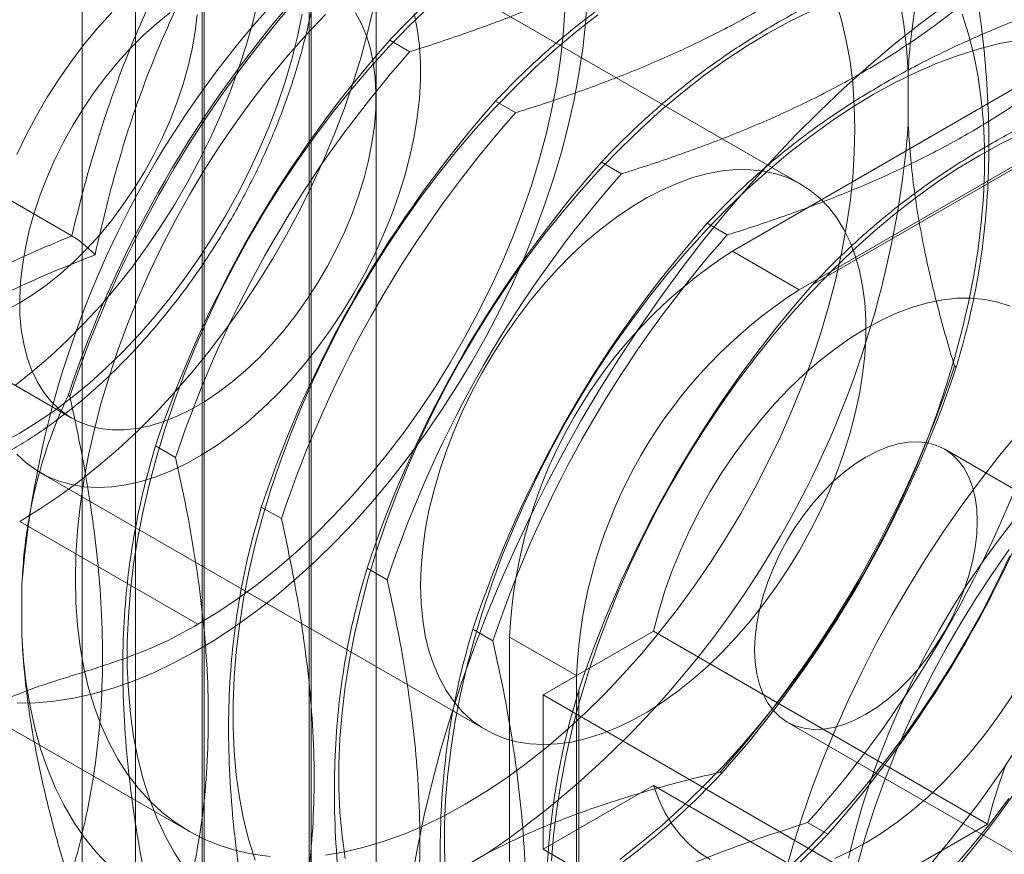
# Model space of a CAD drawing. Units: millimetres. Extents: x 63 to 4341, y 73 to 3144.
# Drawn here: x 3479 to 3499, y 2090 to 2107 of the extents above; entities that cross this region are included whole.
import ezdxf

# ---------------------------------------------------------------- set-up
doc = ezdxf.new("R2010")
doc.units = ezdxf.units.MM
doc.header["$LTSCALE"] = 2

msp = doc.modelspace()

# ---------------------------------------------------------------- linework, layer by layer
at = {"color": 7, "linetype": 'Continuous', "lineweight": 18}
for p, q in [((3482.785, 2635.341), (3482.785, 1979.659)), ((3484.907, 2635.341), (3484.907, 1979.659)), ((3480.358, 1515.098), (3480.358, 2147.917)), ((3481.419, 1515.098), (3481.419, 2147.917)), ((3482.745, 1514.333), (3482.745, 2147.152)), ((3494.62, 2103.519), (3485.781, 2108.622)), ((3484.866, 2069.274), (3484.866, 2108.06)), ((3486.192, 2107.294), (3486.192, 2068.509)), ((3502.102, 2107.293), (3493.263, 2102.19)), ((3503.428, 2106.527), (3494.589, 2101.425)), ((3486.466, 2106.379), (3486.864, 2106.149)), ((3494.863, 2101.532), (3503.154, 2106.318)), ((3496.754, 2105.746), (3496.754, 2104.704)), ((3488.565, 2105.167), (3488.964, 2104.937)), ((3480.156, 2102.495), (3476.9, 2104.375)), ((3490.664, 2103.956), (3491.063, 2103.726)), ((3492.764, 2102.744), (3493.162, 2102.514)), ((3494.589, 2101.425), (3493.263, 2102.19)), ((3476.621, 2100.92), (3480.157, 2098.879)), ((3497.705, 2099.889), (3497.671, 2099.908)), ((3480.116, 2099.309), (3480.082, 2099.329)), ((3482.215, 2098.097), (3481.817, 2098.327)), ((3504.106, 2094.435), (3497.477, 2098.262)), ((3479.532, 2097.796), (3488.371, 2092.694)), ((3484.314, 2096.885), (3483.916, 2097.115)), ((3479.121, 2096.83), (3482.656, 2094.789)), ((3486.414, 2095.673), (3486.015, 2095.903)), ((3479.165, 2094.55), (3479.165, 2095.592)), ((3488.513, 2094.461), (3488.114, 2094.691)), ((3491.699, 2094.653), (3489.507, 2093.387)), ((3491.699, 2094.653), (3498.328, 2090.826)), ((3488.844, 2094.536), (3488.844, 2084.329)), ((3488.844, 2094.536), (3490.169, 2093.77)), ((3477.188, 2093.737), (3482.491, 2090.675)), ((3490.169, 2093.77), (3490.169, 2083.563)), ((3490.214, 2083.905), (3490.214, 2093.479)), ((3489.507, 2093.387), (3496.136, 2089.56)), ((3489.507, 2093.387), (3489.507, 2090.325)), ((3494.352, 2092.849), (3500.981, 2089.022)), ((3493.022, 2091.856), (3493.056, 2091.836)), ((3489.507, 2090.325), (3491.699, 2091.59)), ((3491.699, 2091.59), (3498.328, 2087.764)), ((3494.757, 2090.854), (3495.155, 2090.624)), ((3496.136, 2089.56), (3498.328, 2090.826)), ((3489.507, 2090.325), (3496.136, 2086.498)), ((3488.411, 2090.252), (3487.509, 2089.731))]:
    msp.add_line(p, q, dxfattribs=at)
at = {"color": 7, "linetype": 'Continuous', "lineweight": 18, "flags": 128}
for points in [[(3483.856, 2107.181), (3483.746, 2106.727), (3483.616, 2106.269), (3483.466, 2105.81), (3483.298, 2105.351), (3483.111, 2104.894), (3482.906, 2104.439), (3482.684, 2103.99), (3482.446, 2103.548), (3482.193, 2103.113), (3481.925, 2102.688), (3481.643, 2102.274), (3481.35, 2101.873), (3481.044, 2101.486), (3480.728, 2101.115), (3480.403, 2100.76), (3480.07, 2100.423), (3479.73, 2100.106), (3479.385, 2099.809), (3479.035, 2099.534)], [(3490.38, 2107.198), (3490.348, 2106.71), (3490.294, 2106.214), (3490.22, 2105.708), (3490.124, 2105.196), (3490.008, 2104.678), (3489.871, 2104.157), (3489.715, 2103.632), (3489.538, 2103.107), (3489.343, 2102.582), (3489.129, 2102.058), (3488.898, 2101.538), (3488.649, 2101.022), (3488.383, 2100.512), (3488.102, 2100.01), (3487.805, 2099.517), (3487.494, 2099.034), (3487.17, 2098.562), (3486.833, 2098.104), (3486.485, 2097.659), (3486.126, 2097.23), (3485.757, 2096.818), (3485.38, 2096.423), (3484.996, 2096.047), (3484.604, 2095.691), (3484.208, 2095.355), (3483.807, 2095.042), (3483.403, 2094.751), (3482.997, 2094.483), (3482.59, 2094.24), (3482.183, 2094.022), (3481.777, 2093.829), (3481.374, 2093.662), (3480.975, 2093.521), (3480.58, 2093.407), (3480.19, 2093.321), (3479.808, 2093.262), (3479.434, 2093.23), (3479.068, 2093.226)], [(3495.315, 2107.154), (3495.43, 2106.772), (3495.525, 2106.372), (3495.599, 2105.954), (3495.651, 2105.521), (3495.683, 2105.074), (3495.694, 2104.612)], [(3496.754, 2105.746), (3496.722, 2106.223), (3496.668, 2106.686), (3496.594, 2107.133)], [(3479.063, 2104.106), (3479.249, 2104.492), (3479.452, 2104.873), (3479.669, 2105.246), (3479.901, 2105.608), (3480.146, 2105.96), (3480.403, 2106.298), (3480.67, 2106.622), (3480.948, 2106.929)], [(3486.947, 2106.908), (3487.01, 2106.599), (3487.052, 2106.274), (3487.073, 2105.935), (3487.073, 2105.583), (3487.052, 2105.219), (3487.01, 2104.846), (3486.947, 2104.465), (3486.864, 2104.078), (3486.761, 2103.687), (3486.638, 2103.293), (3486.496, 2102.9), (3486.336, 2102.507), (3486.159, 2102.118), (3485.964, 2101.735), (3485.754, 2101.358), (3485.53, 2100.99), (3485.291, 2100.633), (3485.04, 2100.287), (3484.777, 2099.956), (3484.505, 2099.641), (3484.224, 2099.342), (3483.935, 2099.062), (3483.64, 2098.801), (3483.34, 2098.562), (3483.037, 2098.345), (3482.733, 2098.151), (3482.428, 2097.98), (3482.124, 2097.835), (3481.822, 2097.716), (3481.525, 2097.623), (3481.233, 2097.556), (3480.948, 2097.516), (3480.67, 2097.504), (3480.403, 2097.518), (3480.146, 2097.56), (3479.901, 2097.628), (3479.669, 2097.724), (3479.452, 2097.845), (3479.249, 2097.992), (3479.063, 2098.164)], [(3486.147, 2107.054), (3486.031, 2106.551), (3485.895, 2106.044), (3485.739, 2105.535), (3485.564, 2105.025), (3485.369, 2104.516), (3485.156, 2104.009), (3484.926, 2103.505), (3484.679, 2103.007), (3484.415, 2102.515), (3484.136, 2102.032), (3483.842, 2101.558), (3483.534, 2101.094), (3483.213, 2100.643), (3482.88, 2100.205), (3482.537, 2099.782), (3482.183, 2099.375), (3481.82, 2098.986), (3481.449, 2098.614), (3481.072, 2098.263), (3480.688, 2097.931), (3480.301, 2097.621), (3479.909, 2097.334), (3479.516, 2097.07), (3479.121, 2096.83)], [(3482.11, 2106.927), (3481.841, 2106.711), (3481.577, 2106.474), (3481.319, 2106.217), (3481.07, 2105.942), (3480.83, 2105.65), (3480.601, 2105.344), (3480.384, 2105.025), (3480.181, 2104.695), (3479.993, 2104.356), (3479.821, 2104.01), (3479.665, 2103.659), (3479.528, 2103.306), (3479.41, 2102.952), (3479.311, 2102.6), (3479.233, 2102.251), (3479.175, 2101.908), (3479.138, 2101.573), (3479.122, 2101.248), (3479.127, 2100.934), (3479.153, 2100.634), (3479.201, 2100.35), (3479.269, 2100.083), (3479.358, 2099.835), (3479.467, 2099.607), (3479.595, 2099.4), (3479.741, 2099.217), (3479.905, 2099.057), (3480.085, 2098.923), (3480.281, 2098.814), (3480.491, 2098.732), (3480.714, 2098.676), (3480.948, 2098.648), (3481.193, 2098.648), (3481.447, 2098.675), (3481.708, 2098.729), (3481.975, 2098.81), (3482.246, 2098.917), (3482.519, 2099.05), (3482.794, 2099.209), (3483.067, 2099.391), (3483.338, 2099.596), (3483.605, 2099.823), (3483.866, 2100.071), (3484.119, 2100.337), (3484.365, 2100.62), (3484.599, 2100.92), (3484.822, 2101.232), (3485.032, 2101.557), (3485.228, 2101.892), (3485.408, 2102.235), (3485.572, 2102.583), (3485.718, 2102.935), (3485.846, 2103.289), (3485.955, 2103.643), (3486.043, 2103.993), (3486.112, 2104.34), (3486.159, 2104.679), (3486.186, 2105.009), (3486.191, 2105.329), (3486.175, 2105.636), (3486.138, 2105.928), (3486.08, 2106.204), (3486.002, 2106.462), (3485.903, 2106.7), (3485.785, 2106.918)], [(3487.253, 2107.048), (3486.851, 2106.66), (3486.456, 2106.253), (3486.069, 2105.829), (3485.692, 2105.387), (3485.325, 2104.93), (3484.968, 2104.459), (3484.624, 2103.974), (3484.292, 2103.477), (3483.974, 2102.969), (3483.67, 2102.452), (3483.382, 2101.926), (3483.109, 2101.393), (3482.853, 2100.855), (3482.614, 2100.312), (3482.393, 2099.767), (3482.19, 2099.219), (3482.006, 2098.672), (3481.841, 2098.125), (3481.696, 2097.581), (3481.571, 2097.041), (3481.466, 2096.505), (3481.382, 2095.977), (3481.319, 2095.456), (3481.277, 2094.944), (3481.255, 2094.442), (3481.255, 2093.953), (3481.277, 2093.475), (3481.319, 2093.012), (3481.382, 2092.565), (3481.466, 2092.133), (3481.571, 2091.719), (3481.696, 2091.323), (3481.841, 2090.946), (3482.006, 2090.59), (3482.19, 2090.255), (3482.393, 2089.942)], [(3489.938, 2106.957), (3489.906, 2106.484), (3489.852, 2106.001), (3489.778, 2105.51), (3489.683, 2105.013), (3489.567, 2104.51), (3489.431, 2104.003), (3489.275, 2103.494), (3489.099, 2102.984), (3488.905, 2102.475), (3488.692, 2101.968), (3488.462, 2101.464), (3488.214, 2100.966), (3487.95, 2100.474), (3487.671, 2099.991), (3487.377, 2099.516), (3487.069, 2099.053), (3486.749, 2098.602), (3486.416, 2098.164), (3486.072, 2097.741), (3485.718, 2097.334), (3485.356, 2096.945), (3484.985, 2096.573), (3484.607, 2096.222), (3484.224, 2095.89), (3483.836, 2095.58), (3483.445, 2095.293), (3483.051, 2095.029), (3482.656, 2094.789)], [(3494.807, 2106.949), (3494.384, 2106.742), (3493.959, 2106.509), (3493.535, 2106.252), (3493.112, 2105.971), (3492.691, 2105.667), (3492.274, 2105.341), (3491.86, 2104.993), (3491.452, 2104.625), (3491.049, 2104.237), (3490.655, 2103.83), (3490.268, 2103.405), (3489.89, 2102.963), (3489.523, 2102.506), (3489.167, 2102.035), (3488.822, 2101.55), (3488.49, 2101.053), (3488.172, 2100.545), (3487.869, 2100.028), (3487.58, 2099.502), (3487.307, 2098.97), (3487.051, 2098.431), (3486.812, 2097.889), (3486.591, 2097.343), (3486.388, 2096.795), (3486.204, 2096.248), (3486.039, 2095.701), (3485.894, 2095.157), (3485.769, 2094.617), (3485.665, 2094.082), (3485.58, 2093.553), (3485.517, 2093.032), (3485.475, 2092.52), (3485.454, 2092.019), (3485.454, 2091.529), (3485.475, 2091.052), (3485.517, 2090.589), (3485.58, 2090.141)], [(3497.478, 2107.065), (3496.972, 2106.688), (3496.469, 2106.289), (3495.971, 2105.868), (3495.477, 2105.426), (3494.99, 2104.965), (3494.51, 2104.485), (3494.038, 2103.986), (3493.574, 2103.469), (3493.119, 2102.937), (3492.674, 2102.388), (3492.24, 2101.825), (3491.818, 2101.248), (3491.408, 2100.658), (3491.011, 2100.057), (3490.627, 2099.444), (3490.258, 2098.822), (3489.904, 2098.192), (3489.566, 2097.553), (3489.243, 2096.909), (3488.937, 2096.259), (3488.649, 2095.605), (3488.378, 2094.947), (3488.125, 2094.288), (3487.891, 2093.628), (3487.676, 2092.967), (3487.48, 2092.309), (3487.304, 2091.653), (3487.148, 2091), (3487.013, 2090.352), (3486.897, 2089.71)], [(3484.727, 2106.891), (3484.634, 2106.449), (3484.52, 2106.002), (3484.387, 2105.553), (3484.234, 2105.103), (3484.062, 2104.653), (3483.873, 2104.206), (3483.666, 2103.762), (3483.443, 2103.324), (3483.204, 2102.892), (3482.95, 2102.47), (3482.682, 2102.057), (3482.401, 2101.656), (3482.108, 2101.268), (3481.804, 2100.895), (3481.491, 2100.538), (3481.169, 2100.197), (3480.839, 2099.876), (3480.503, 2099.574), (3480.162, 2099.292), (3479.817, 2099.033), (3479.47, 2098.796), (3479.121, 2098.582), (3478.772, 2098.393)], [(3482.64, 2106.886), (3482.603, 2106.551), (3482.545, 2106.208), (3482.466, 2105.86), (3482.367, 2105.507), (3482.249, 2105.153), (3482.112, 2104.8), (3481.957, 2104.449), (3481.785, 2104.103), (3481.597, 2103.765), (3481.394, 2103.435), (3481.177, 2103.115), (3480.948, 2102.809), (3480.708, 2102.518), (3480.458, 2102.243), (3480.2, 2101.986), (3479.936, 2101.748), (3479.667, 2101.532), (3479.395, 2101.338), (3479.121, 2101.167)], [(3484.093, 2090.181), (3483.748, 2090.226), (3483.414, 2090.298), (3483.093, 2090.397), (3482.785, 2090.523), (3482.491, 2090.675), (3482.212, 2090.854), (3481.949, 2091.057), (3481.703, 2091.286), (3481.473, 2091.539), (3481.262, 2091.816), (3481.069, 2092.115), (3480.894, 2092.436), (3480.739, 2092.779), (3480.604, 2093.142), (3480.489, 2093.523), (3480.395, 2093.924), (3480.321, 2094.341), (3480.268, 2094.774), (3480.236, 2095.222), (3480.226, 2095.683), (3480.236, 2096.156), (3480.268, 2096.641), (3480.321, 2097.135), (3480.395, 2097.637), (3480.489, 2098.146), (3480.604, 2098.661), (3480.739, 2099.18), (3480.894, 2099.701), (3481.069, 2100.224), (3481.262, 2100.746), (3481.473, 2101.267), (3481.703, 2101.785), (3481.949, 2102.298), (3482.212, 2102.806), (3482.491, 2103.306), (3482.785, 2103.797), (3483.093, 2104.278), (3483.414, 2104.749), (3483.748, 2105.206), (3484.093, 2105.65), (3484.449, 2106.078), (3484.814, 2106.49), (3485.188, 2106.885)], [(3490.592, 2106.879), (3490.174, 2106.553), (3489.761, 2106.205), (3489.352, 2105.837), (3488.95, 2105.448), (3488.555, 2105.041), (3488.169, 2104.617), (3487.791, 2104.175), (3487.424, 2103.718), (3487.067, 2103.247), (3486.723, 2102.762), (3486.391, 2102.265), (3486.073, 2101.757), (3485.769, 2101.24), (3485.481, 2100.714), (3485.208, 2100.182), (3484.952, 2099.643), (3484.713, 2099.1), (3484.492, 2098.555), (3484.289, 2098.007), (3484.105, 2097.46), (3483.94, 2096.913), (3483.795, 2096.369), (3483.67, 2095.829), (3483.565, 2095.294), (3483.481, 2094.765), (3483.418, 2094.244), (3483.376, 2093.732), (3483.355, 2093.231), (3483.355, 2092.741), (3483.376, 2092.264), (3483.418, 2091.801), (3483.481, 2091.353), (3483.565, 2090.921), (3483.67, 2090.507), (3483.795, 2090.111)], [(3491.029, 2090.124), (3491.447, 2090.451), (3491.861, 2090.798), (3492.269, 2091.167), (3492.671, 2091.555), (3493.066, 2091.962), (3493.453, 2092.387), (3493.83, 2092.828), (3494.198, 2093.285), (3494.554, 2093.757), (3494.898, 2094.242), (3495.23, 2094.738), (3495.548, 2095.246), (3495.852, 2095.764), (3496.14, 2096.289), (3496.413, 2096.822), (3496.669, 2097.36), (3496.908, 2097.903), (3497.129, 2098.449), (3497.332, 2098.996), (3497.516, 2099.544), (3497.681, 2100.09), (3497.826, 2100.635), (3497.951, 2101.175), (3498.056, 2101.71), (3498.14, 2102.239), (3498.203, 2102.76), (3498.246, 2103.271), (3498.267, 2103.773), (3498.267, 2104.263), (3498.246, 2104.74), (3498.203, 2105.203), (3498.14, 2105.651), (3498.056, 2106.083), (3497.951, 2106.497), (3497.826, 2106.893)], [(3498.969, 2106.385), (3498.567, 2106.308), (3498.158, 2106.205), (3497.745, 2106.076), (3497.327, 2105.919), (3496.906, 2105.737), (3496.483, 2105.53), (3496.059, 2105.297), (3495.635, 2105.04), (3495.212, 2104.759), (3494.791, 2104.455), (3494.373, 2104.129), (3493.959, 2103.781), (3493.551, 2103.413), (3493.149, 2103.025), (3492.754, 2102.618), (3492.367, 2102.193), (3491.99, 2101.752), (3491.622, 2101.295), (3491.266, 2100.823), (3490.921, 2100.338), (3490.59, 2099.841), (3490.272, 2099.334), (3489.968, 2098.816), (3489.679, 2098.291), (3489.407, 2097.758), (3489.151, 2097.219), (3488.912, 2096.677), (3488.69, 2096.131), (3488.487, 2095.584), (3488.303, 2095.036), (3488.139, 2094.489), (3487.993, 2093.945), (3487.868, 2093.405), (3487.764, 2092.87), (3487.68, 2092.341), (3487.616, 2091.82), (3487.574, 2091.308), (3487.553, 2090.807), (3487.553, 2090.317), (3487.574, 2089.84)], [(3495.694, 2104.612), (3495.683, 2104.139), (3495.651, 2103.654), (3495.599, 2103.16), (3495.525, 2102.658), (3495.43, 2102.149), (3495.315, 2101.634), (3495.18, 2101.115), (3495.025, 2100.594), (3494.851, 2100.071), (3494.658, 2099.549), (3494.446, 2099.028), (3494.217, 2098.51), (3493.97, 2097.997), (3493.707, 2097.49), (3493.429, 2096.989), (3493.135, 2096.498), (3492.827, 2096.017), (3492.506, 2095.547), (3492.172, 2095.089), (3491.827, 2094.646), (3491.471, 2094.217), (3491.105, 2093.805), (3490.731, 2093.41), (3490.35, 2093.033), (3489.961, 2092.677), (3489.568, 2092.34), (3489.17, 2092.025), (3488.768, 2091.732), (3488.365, 2091.463), (3487.96, 2091.217), (3487.555, 2090.995), (3487.151, 2090.799), (3486.75, 2090.628), (3486.352, 2090.484), (3485.958, 2090.365), (3485.57, 2090.274), (3485.188, 2090.21)], [(3499.005, 2104.526), (3498.582, 2104.318), (3498.158, 2104.085), (3497.734, 2103.828), (3497.311, 2103.547), (3496.89, 2103.244), (3496.472, 2102.917), (3496.058, 2102.569), (3495.65, 2102.201), (3495.248, 2101.813), (3494.853, 2101.406), (3494.466, 2100.981), (3494.089, 2100.54), (3493.721, 2100.083), (3493.365, 2099.611), (3493.021, 2099.126), (3492.689, 2098.629), (3492.371, 2098.122), (3492.067, 2097.604), (3491.779, 2097.079), (3491.506, 2096.546), (3491.25, 2096.008), (3491.011, 2095.465), (3490.79, 2094.919), (3490.587, 2094.372), (3490.403, 2093.824), (3490.238, 2093.278), (3490.093, 2092.733), (3489.968, 2092.193), (3489.863, 2091.658), (3489.779, 2091.129), (3489.716, 2090.608), (3489.673, 2090.097)], [(3487.076, 2095.555), (3487.086, 2095.913), (3487.118, 2096.282), (3487.17, 2096.659), (3487.243, 2097.044), (3487.337, 2097.433), (3487.45, 2097.825), (3487.582, 2098.219), (3487.733, 2098.612), (3487.902, 2099.003), (3488.088, 2099.39), (3488.29, 2099.77), (3488.508, 2100.143), (3488.74, 2100.506), (3488.985, 2100.857), (3489.242, 2101.196), (3489.509, 2101.519), (3489.786, 2101.826), (3490.072, 2102.116), (3490.364, 2102.387), (3490.661, 2102.637), (3490.963, 2102.865), (3491.267, 2103.071), (3491.572, 2103.253), (3491.876, 2103.411), (3492.179, 2103.543), (3492.479, 2103.65), (3492.774, 2103.73), (3493.062, 2103.783), (3493.344, 2103.809), (3493.616, 2103.808), (3493.879, 2103.78), (3494.13, 2103.725), (3494.368, 2103.643), (3494.593, 2103.535), (3494.803, 2103.4), (3494.998, 2103.241), (3495.175, 2103.057), (3495.335, 2102.85), (3495.477, 2102.619), (3495.6, 2102.368), (3495.703, 2102.096), (3495.786, 2101.805), (3495.849, 2101.496), (3495.891, 2101.172), (3495.912, 2100.832), (3495.912, 2100.48), (3495.891, 2100.117), (3495.849, 2099.743), (3495.786, 2099.362), (3495.703, 2098.975), (3495.6, 2098.584), (3495.477, 2098.191), (3495.335, 2097.797), (3495.175, 2097.405), (3494.998, 2097.016), (3494.803, 2096.632), (3494.593, 2096.255), (3494.368, 2095.887), (3494.13, 2095.53), (3493.879, 2095.185), (3493.616, 2094.854), (3493.344, 2094.538), (3493.062, 2094.239), (3492.774, 2093.959), (3492.479, 2093.699), (3492.179, 2093.459), (3491.876, 2093.242), (3491.572, 2093.048), (3491.267, 2092.878), (3490.963, 2092.733), (3490.661, 2092.613), (3490.364, 2092.52), (3490.072, 2092.453), (3489.786, 2092.414), (3489.509, 2092.401), (3489.242, 2092.416), (3488.985, 2092.457), (3488.74, 2092.526), (3488.508, 2092.621), (3488.29, 2092.742), (3488.088, 2092.889), (3487.902, 2093.061), (3487.733, 2093.257), (3487.582, 2093.476), (3487.45, 2093.717), (3487.337, 2093.979), (3487.243, 2094.26), (3487.17, 2094.56), (3487.118, 2094.877), (3487.086, 2095.209), (3487.076, 2095.555)], [(3498.773, 2101.098), (3498.529, 2101.179), (3498.272, 2101.233), (3498.004, 2101.258), (3497.725, 2101.256), (3497.437, 2101.225), (3497.142, 2101.166), (3496.84, 2101.08), (3496.534, 2100.966), (3496.225, 2100.825), (3495.915, 2100.659), (3495.604, 2100.467), (3495.295, 2100.25), (3494.989, 2100.011), (3494.688, 2099.75), (3494.392, 2099.467), (3494.104, 2099.166), (3493.826, 2098.846), (3493.557, 2098.511), (3493.3, 2098.16), (3493.056, 2097.797), (3492.826, 2097.423), (3492.612, 2097.039), (3492.414, 2096.649), (3492.233, 2096.252), (3492.07, 2095.853), (3491.926, 2095.451), (3491.802, 2095.051), (3491.699, 2094.653)], [(3479.121, 2101.167), (3478.847, 2101.022)], [(3498.963, 2098.615), (3498.566, 2098.135), (3498.18, 2097.64), (3497.805, 2097.131), (3497.442, 2096.61), (3497.092, 2096.077), (3496.756, 2095.533), (3496.434, 2094.98), (3496.127, 2094.419), (3495.836, 2093.85), (3495.562, 2093.277), (3495.305, 2092.698), (3495.065, 2092.117), (3494.843, 2091.533), (3494.64, 2090.949), (3494.456, 2090.366), (3494.291, 2089.784)], [(3498.124, 2096.831), (3498.114, 2097.075), (3498.082, 2097.304), (3498.029, 2097.517), (3497.956, 2097.71), (3497.863, 2097.883), (3497.752, 2098.034), (3497.623, 2098.16), (3497.477, 2098.262), (3497.317, 2098.337), (3497.142, 2098.386), (3496.956, 2098.407), (3496.76, 2098.401), (3496.556, 2098.367), (3496.346, 2098.307), (3496.131, 2098.22), (3495.915, 2098.107), (3495.698, 2097.97), (3495.484, 2097.809), (3495.273, 2097.627), (3495.069, 2097.425), (3494.873, 2097.204), (3494.687, 2096.968), (3494.513, 2096.718), (3494.352, 2096.458), (3494.207, 2096.188), (3494.077, 2095.912), (3493.966, 2095.633), (3493.873, 2095.353), (3493.8, 2095.075), (3493.747, 2094.802), (3493.716, 2094.536), (3493.705, 2094.28), (3493.716, 2094.036), (3493.747, 2093.806), (3493.8, 2093.594), (3493.873, 2093.4), (3493.966, 2093.227), (3494.077, 2093.077), (3494.207, 2092.95), (3494.352, 2092.849), (3494.513, 2092.774), (3494.687, 2092.725), (3494.873, 2092.704), (3495.069, 2092.71), (3495.273, 2092.743), (3495.484, 2092.804), (3495.698, 2092.891), (3495.915, 2093.004), (3496.131, 2093.141), (3496.346, 2093.301), (3496.556, 2093.484), (3496.76, 2093.686), (3496.956, 2093.906), (3497.142, 2094.142), (3497.317, 2094.392), (3497.477, 2094.653), (3497.623, 2094.923), (3497.752, 2095.198), (3497.863, 2095.477), (3497.956, 2095.757), (3498.029, 2096.035), (3498.082, 2096.309), (3498.114, 2096.575), (3498.124, 2096.831)], [(3498.898, 2096.916), (3498.564, 2096.487), (3498.242, 2096.044), (3497.932, 2095.589), (3497.635, 2095.122), (3497.353, 2094.646), (3497.086, 2094.161), (3496.834, 2093.67), (3496.599, 2093.172), (3496.381, 2092.671), (3496.18, 2092.167), (3495.998, 2091.661), (3495.835, 2091.156), (3495.692, 2090.653), (3495.568, 2090.152)], [(3495.295, 2090.145), (3495.604, 2090.285), (3495.915, 2090.452), (3496.225, 2090.644), (3496.534, 2090.86), (3496.84, 2091.099), (3497.142, 2091.361), (3497.437, 2091.643), (3497.725, 2091.945), (3498.004, 2092.264), (3498.272, 2092.6), (3498.529, 2092.95), (3498.773, 2093.313), (3499.003, 2093.688), (3499.218, 2094.071), (3499.416, 2094.462), (3499.597, 2094.858), (3499.759, 2095.258), (3499.903, 2095.659), (3500.027, 2096.06), (3500.131, 2096.458)], [(3495.761, 2090.071), (3495.914, 2090.604), (3496.087, 2091.138), (3496.279, 2091.673), (3496.489, 2092.207), (3496.717, 2092.738), (3496.962, 2093.265), (3497.224, 2093.787), (3497.502, 2094.302), (3497.795, 2094.809), (3498.102, 2095.307), (3498.423, 2095.795), (3498.757, 2096.271)], [(3494.368, 2089.955), (3494.77, 2090.343), (3495.165, 2090.75), (3495.552, 2091.175), (3495.929, 2091.616), (3496.297, 2092.073), (3496.653, 2092.545), (3496.998, 2093.03), (3497.329, 2093.527), (3497.647, 2094.034), (3497.951, 2094.552), (3498.24, 2095.077), (3498.512, 2095.61), (3498.768, 2096.149)], [(3479.165, 2094.55), (3479.198, 2094.072), (3479.251, 2093.609), (3479.326, 2093.162), (3479.421, 2092.732), (3479.536, 2092.319), (3479.672, 2091.925), (3479.828, 2091.551), (3480.003, 2091.197), (3480.197, 2090.865), (3480.41, 2090.555), (3480.64, 2090.268), (3480.889, 2090.004)], [(3498.328, 2090.826), (3498.432, 2091.224), (3498.556, 2091.624), (3498.699, 2092.026)], [(3491.699, 2091.59), (3491.802, 2091.312), (3491.926, 2091.054), (3492.07, 2090.819), (3492.233, 2090.607), (3492.414, 2090.42), (3492.612, 2090.258), (3492.826, 2090.122)], [(3497.651, 2089.963), (3498.029, 2090.404), (3498.396, 2090.862), (3498.752, 2091.333)]]:
    msp.add_lwpolyline(points, dxfattribs=at)
at = {"color": 7, "linetype": 'Continuous', "lineweight": 18}
for centre, radius, start, end in [((3498.495, 2094.066), 19.39, 124.513, 175.487), ((3502.132, 2091.966), 23.247, 138.4636, 161.5364), ((3502.166, 2091.946), 23.247, 138.4636, 161.5364), ((3503.867, 2090.965), 23.247, 138.4636, 161.5364), ((3504.265, 2090.735), 23.247, 138.4636, 161.5364), ((3505.966, 2089.753), 23.247, 138.4636, 161.5364), ((3506.364, 2089.523), 23.247, 138.4636, 161.5364), ((3477.425, 2106.229), 19.39, 304.513, 355.487), ((3508.065, 2088.541), 23.247, 138.4636, 161.5364), ((3508.464, 2088.311), 23.247, 138.4636, 161.5364), ((3510.164, 2087.329), 23.247, 138.4636, 161.5364), ((3510.563, 2087.099), 23.247, 138.4636, 161.5364), ((3498.439, 2094.099), 9.605, 122.6055, 177.3945), ((3499.765, 2093.334), 9.605, 122.6055, 177.3945), ((3512.264, 2086.117), 23.247, 138.4636, 161.5364), ((3475.621, 2107.271), 23.247, 318.4636, 341.5364), ((3475.655, 2107.251), 23.247, 318.4636, 341.5364), ((3477.356, 2106.269), 23.247, 318.4636, 341.5364), ((3477.755, 2106.039), 23.247, 318.4636, 341.5364), ((3479.455, 2105.057), 23.247, 318.4636, 341.5364), ((3479.854, 2104.827), 23.247, 318.4636, 341.5364)]:
    msp.add_arc(centre, radius, start, end, dxfattribs=at)
for points, knots in [([(3478.265, 2112.821), (3478.202, 2112.784), (3478.02, 2112.677), (3477.721, 2112.484), (3477.37, 2112.235), (3477.024, 2111.965), (3476.683, 2111.676), (3476.348, 2111.37), (3476.02, 2111.046), (3475.7, 2110.705), (3475.389, 2110.35), (3475.088, 2109.981), (3474.798, 2109.598), (3474.518, 2109.204), (3474.251, 2108.799), (3473.997, 2108.384), (3473.756, 2107.961), (3473.53, 2107.531), (3473.318, 2107.096), (3473.123, 2106.655), (3472.943, 2106.211), (3472.78, 2105.765), (3472.634, 2105.318), (3472.506, 2104.872), (3472.396, 2104.426), (3472.305, 2103.984), (3472.233, 2103.546), (3472.18, 2103.113), (3472.147, 2102.687), (3472.133, 2102.268), (3472.14, 2101.858), (3472.168, 2101.459), (3472.216, 2101.071), (3472.285, 2100.696), (3472.374, 2100.335), (3472.484, 2099.99), (3472.614, 2099.662), (3472.763, 2099.353), (3472.932, 2099.064), (3473.118, 2098.795), (3473.321, 2098.549), (3473.541, 2098.324), (3473.775, 2098.123), (3474.024, 2097.945), (3474.285, 2097.791), (3474.559, 2097.661), (3474.845, 2097.554), (3475.141, 2097.472), (3475.447, 2097.414), (3475.763, 2097.381), (3476.088, 2097.372), (3476.42, 2097.388), (3476.76, 2097.43), (3477.105, 2097.497), (3477.456, 2097.589), (3477.81, 2097.706), (3478.167, 2097.847), (3478.524, 2098.013), (3478.882, 2098.201), (3479.238, 2098.412), (3479.591, 2098.645), (3479.941, 2098.899), (3480.287, 2099.172), (3480.627, 2099.465), (3480.96, 2099.775), (3481.286, 2100.103), (3481.604, 2100.446), (3481.913, 2100.805), (3482.212, 2101.177), (3482.501, 2101.562), (3482.777, 2101.958), (3483.042, 2102.366), (3483.293, 2102.782), (3483.531, 2103.206), (3483.755, 2103.638), (3483.963, 2104.075), (3484.155, 2104.516), (3484.332, 2104.96), (3484.491, 2105.407), (3484.633, 2105.854), (3484.758, 2106.3), (3484.864, 2106.745), (3484.951, 2107.186), (3485.019, 2107.623), (3485.068, 2108.055), (3485.097, 2108.48), (3485.106, 2108.897), (3485.095, 2109.305), (3485.063, 2109.702), (3485.011, 2110.087), (3484.938, 2110.46), (3484.844, 2110.817), (3484.73, 2111.159), (3484.596, 2111.483), (3484.443, 2111.788), (3484.27, 2112.073), (3484.08, 2112.337), (3483.874, 2112.579), (3483.651, 2112.798), (3483.414, 2112.995), (3483.162, 2113.168), (3482.898, 2113.317), (3482.621, 2113.442), (3482.334, 2113.544), (3482.035, 2113.621), (3481.727, 2113.674), (3481.41, 2113.702), (3481.083, 2113.706), (3480.749, 2113.684), (3480.408, 2113.637), (3480.061, 2113.565), (3479.71, 2113.468), (3479.355, 2113.346), (3478.998, 2113.199), (3478.634, 2113.027), (3478.39, 2112.891), (3478.265, 2112.821)], [0, 0, 0, 0, 0.004766, 0.01373, 0.022688, 0.031639, 0.040582, 0.049516, 0.058441, 0.067357, 0.076266, 0.085168, 0.094064, 0.102956, 0.111845, 0.120732, 0.129618, 0.138505, 0.147393, 0.156285, 0.16518, 0.174082, 0.182991, 0.191907, 0.200833, 0.20977, 0.218718, 0.227677, 0.236648, 0.24563, 0.25462, 0.263616, 0.27261, 0.281595, 0.29056, 0.299492, 0.308378, 0.317203, 0.325955, 0.334624, 0.343206, 0.351704, 0.360129, 0.368495, 0.376822, 0.385135, 0.393449, 0.401787, 0.410171, 0.418618, 0.427139, 0.435741, 0.444422, 0.453178, 0.461998, 0.470869, 0.47978, 0.488718, 0.497671, 0.506632, 0.515593, 0.52455, 0.533499, 0.54244, 0.551372, 0.560295, 0.56921, 0.578117, 0.587018, 0.595913, 0.604804, 0.613692, 0.622579, 0.631465, 0.640352, 0.649241, 0.658134, 0.66703, 0.675933, 0.684843, 0.693762, 0.70269, 0.711629, 0.720579, 0.729541, 0.738515, 0.747498, 0.75649, 0.765486, 0.774479, 0.783461, 0.79242, 0.801344, 0.810219, 0.819029, 0.827764, 0.836415, 0.844979, 0.853461, 0.861872, 0.870228, 0.878551, 0.886862, 0.89518, 0.903526, 0.911922, 0.920383, 0.928921, 0.937539, 0.946237, 0.955007, 0.963838, 0.972719, 0.981636, 0.990578, 1, 1, 1, 1]), ([(3494.757, 2111.166), (3494.441, 2111.065), (3493.811, 2110.862), (3492.891, 2110.528), (3491.998, 2110.168), (3491.109, 2109.764), (3490.236, 2109.313), (3489.391, 2108.814), (3488.595, 2108.276), (3487.855, 2107.702), (3487.168, 2107.095), (3486.719, 2106.649), (3486.493, 2106.408), (3486.466, 2106.379)], [0, 0, 0, 0, 0.09088, 0.181753, 0.27351, 0.36526, 0.46669, 0.568237, 0.669671, 0.774996, 0.880433, 0.985805, 1, 1, 1, 1]), ([(3486.864, 2106.149), (3486.914, 2106.165), (3487.318, 2106.291), (3488.066, 2106.542), (3489.081, 2106.922), (3490.069, 2107.342), (3491.016, 2107.803), (3491.916, 2108.307), (3492.715, 2108.821), (3493.42, 2109.338), (3494.043, 2109.852), (3494.625, 2110.384), (3494.978, 2110.752), (3495.155, 2110.936)], [0, 0, 0, 0, 0.014195, 0.115851, 0.217565, 0.31918, 0.424327, 0.529598, 0.634739, 0.725563, 0.816393, 0.908193, 1, 1, 1, 1]), ([(3496.856, 2109.954), (3496.541, 2109.853), (3495.91, 2109.651), (3494.991, 2109.316), (3494.098, 2108.956), (3493.208, 2108.552), (3492.335, 2108.101), (3491.49, 2107.602), (3490.695, 2107.064), (3489.954, 2106.49), (3489.267, 2105.883), (3488.818, 2105.437), (3488.592, 2105.196), (3488.565, 2105.167)], [0, 0, 0, 0, 0.09088, 0.181753, 0.27351, 0.36526, 0.46669, 0.568237, 0.669671, 0.774996, 0.880433, 0.985805, 1, 1, 1, 1]), ([(3488.964, 2104.937), (3489.013, 2104.953), (3489.417, 2105.08), (3490.165, 2105.33), (3491.181, 2105.711), (3492.168, 2106.13), (3493.115, 2106.591), (3494.015, 2107.095), (3494.815, 2107.609), (3495.519, 2108.126), (3496.142, 2108.64), (3496.724, 2109.172), (3497.078, 2109.54), (3497.255, 2109.724)], [0, 0, 0, 0, 0.014195, 0.115851, 0.217565, 0.31918, 0.424327, 0.529598, 0.634739, 0.725563, 0.816393, 0.908193, 1, 1, 1, 1]), ([(3496.754, 2105.746), (3496.758, 2105.822), (3496.777, 2106.188), (3496.848, 2106.818), (3497.001, 2107.612), (3497.215, 2108.363), (3497.445, 2108.984), (3497.608, 2109.345), (3497.671, 2109.483)], [0, 0, 0, 0, 0.053755, 0.255936, 0.458151, 0.665104, 0.8721, 1, 1, 1, 1]), ([(3497.705, 2109.463), (3497.775, 2109.139), (3497.916, 2108.491), (3498.086, 2107.528), (3498.22, 2106.575), (3498.315, 2105.602), (3498.361, 2104.621), (3498.351, 2103.639), (3498.283, 2102.681), (3498.156, 2101.753), (3497.974, 2100.854), (3497.812, 2100.243), (3497.717, 2099.926), (3497.705, 2099.889)], [0, 0, 0, 0, 0.09088, 0.181753, 0.27351, 0.36526, 0.46669, 0.568237, 0.669671, 0.774996, 0.880433, 0.985805, 1, 1, 1, 1]), ([(3482.708, 2109.071), (3482.57, 2108.824), (3482.296, 2108.33), (3481.909, 2107.565), (3481.547, 2106.78), (3481.21, 2105.967), (3480.902, 2105.129), (3480.624, 2104.266), (3480.374, 2103.388), (3480.229, 2102.793), (3480.156, 2102.495)], [0, 0, 0, 0, 0.122623, 0.245237, 0.368685, 0.492126, 0.618576, 0.745032, 0.872511, 1, 1, 1, 1]), ([(3480.617, 2102.12), (3480.683, 2102.41), (3480.816, 2102.992), (3481.046, 2103.854), (3481.306, 2104.707), (3481.601, 2105.546), (3481.916, 2106.329), (3482.243, 2107.054), (3482.685, 2107.952), (3483.052, 2108.598), (3483.298, 2109.029)], [0, 0, 0, 0, 0.117967, 0.236052, 0.354127, 0.473242, 0.592356, 0.693991, 0.795631, 1, 1, 1, 1]), ([(3498.955, 2108.742), (3498.64, 2108.641), (3498.009, 2108.439), (3497.09, 2108.104), (3496.197, 2107.744), (3495.307, 2107.34), (3494.435, 2106.889), (3493.59, 2106.39), (3492.794, 2105.852), (3492.054, 2105.278), (3491.366, 2104.671), (3490.918, 2104.225), (3490.691, 2103.984), (3490.664, 2103.956)], [0, 0, 0, 0, 0.09088, 0.181753, 0.27351, 0.36526, 0.46669, 0.568237, 0.669671, 0.774996, 0.880433, 0.985805, 1, 1, 1, 1]), ([(3491.063, 2103.726), (3491.112, 2103.741), (3491.517, 2103.868), (3492.264, 2104.118), (3493.28, 2104.499), (3494.267, 2104.918), (3495.214, 2105.38), (3496.115, 2105.883), (3496.914, 2106.398), (3497.618, 2106.914), (3498.241, 2107.428), (3498.823, 2107.96), (3499.177, 2108.328), (3499.354, 2108.512)], [0, 0, 0, 0, 0.014195, 0.115851, 0.217565, 0.31918, 0.424327, 0.529598, 0.634739, 0.725563, 0.816393, 0.908193, 1, 1, 1, 1]), ([(3501.055, 2107.53), (3500.739, 2107.429), (3500.108, 2107.227), (3499.189, 2106.893), (3498.296, 2106.532), (3497.406, 2106.128), (3496.534, 2105.677), (3495.689, 2105.178), (3494.893, 2104.64), (3494.153, 2104.066), (3493.466, 2103.459), (3493.017, 2103.013), (3492.79, 2102.772), (3492.764, 2102.744)], [0, 0, 0, 0, 0.09088, 0.181753, 0.27351, 0.36526, 0.46669, 0.568237, 0.669671, 0.774996, 0.880433, 0.985805, 1, 1, 1, 1]), ([(3493.162, 2102.514), (3493.212, 2102.529), (3493.616, 2102.656), (3494.363, 2102.906), (3495.379, 2103.287), (3496.366, 2103.706), (3497.314, 2104.168), (3498.214, 2104.671), (3499.013, 2105.186), (3499.717, 2105.703), (3500.34, 2106.216), (3500.922, 2106.748), (3501.276, 2107.116), (3501.453, 2107.3)], [0, 0, 0, 0, 0.014195, 0.115851, 0.217565, 0.31918, 0.424327, 0.529598, 0.634739, 0.725563, 0.816393, 0.908193, 1, 1, 1, 1]), ([(3503.154, 2106.318), (3502.838, 2106.217), (3502.207, 2106.015), (3501.288, 2105.681), (3500.395, 2105.32), (3499.506, 2104.916), (3498.633, 2104.466), (3497.788, 2103.966), (3496.992, 2103.429), (3496.252, 2102.854), (3495.565, 2102.248), (3495.116, 2101.801), (3494.89, 2101.561), (3494.863, 2101.532)], [0, 0, 0, 0, 0.09088, 0.181753, 0.27351, 0.36526, 0.46669, 0.568237, 0.669671, 0.774996, 0.880433, 0.985805, 1, 1, 1, 1]), ([(3497.671, 2099.908), (3497.558, 2100.293), (3497.333, 2101.065), (3497.106, 2102.043), (3496.954, 2102.845), (3496.86, 2103.474), (3496.789, 2104.096), (3496.766, 2104.501), (3496.754, 2104.704)], [0, 0, 0, 0, 0.234335, 0.46977, 0.601609, 0.733442, 0.866723, 1, 1, 1, 1]), ([(3480.156, 2102.495), (3479.915, 2102.395), (3479.434, 2102.195), (3478.734, 2101.876), (3478.056, 2101.539), (3477.4, 2101.181), (3476.771, 2100.801), (3476.168, 2100.4), (3475.593, 2099.983), (3475.233, 2099.694), (3475.053, 2099.549)], [0, 0, 0, 0, 0.122623, 0.245237, 0.368685, 0.492126, 0.618576, 0.745032, 0.872511, 1, 1, 1, 1]), ([(3480.617, 2102.12), (3480.616, 2102.121), (3480.584, 2102.155), (3480.511, 2102.227), (3480.392, 2102.33), (3480.267, 2102.426), (3480.193, 2102.472), (3480.156, 2102.495)], [0, 0, 0, 0, 0.007914, 0.267535, 0.528603, 0.763816, 1, 1, 1, 1]), ([(3475.255, 2099.024), (3475.427, 2099.168), (3475.772, 2099.456), (3476.322, 2099.874), (3476.903, 2100.277), (3477.52, 2100.662), (3478.14, 2101.01), (3478.755, 2101.321), (3479.558, 2101.695), (3480.193, 2101.95), (3480.617, 2102.12)], [0, 0, 0, 0, 0.117967, 0.236052, 0.354127, 0.473242, 0.592356, 0.693991, 0.795631, 1, 1, 1, 1]), ([(3480.082, 2099.329), (3479.969, 2099.074), (3479.743, 2098.563), (3479.516, 2097.846), (3479.365, 2097.22), (3479.27, 2096.7), (3479.2, 2096.159), (3479.177, 2095.781), (3479.165, 2095.592)], [0, 0, 0, 0, 0.234335, 0.46977, 0.601609, 0.733442, 0.866723, 1, 1, 1, 1]), ([(3480.116, 2089.734), (3480.127, 2089.772), (3480.22, 2090.079), (3480.377, 2090.67), (3480.555, 2091.535), (3480.685, 2092.448), (3480.759, 2093.414), (3480.773, 2094.43), (3480.727, 2095.432), (3480.632, 2096.411), (3480.499, 2097.361), (3480.329, 2098.327), (3480.187, 2098.982), (3480.116, 2099.309)], [0, 0, 0, 0, 0.014195, 0.115851, 0.217565, 0.31918, 0.424327, 0.529598, 0.634739, 0.725563, 0.816393, 0.908193, 1, 1, 1, 1]), ([(3481.817, 2098.327), (3481.747, 2098.084), (3481.606, 2097.599), (3481.436, 2096.832), (3481.302, 2096.033), (3481.207, 2095.17), (3481.161, 2094.242), (3481.171, 2093.249), (3481.239, 2092.213), (3481.366, 2091.137), (3481.548, 2090.029), (3481.71, 2089.23), (3481.805, 2088.803), (3481.817, 2088.753)], [0, 0, 0, 0, 0.09088, 0.181753, 0.27351, 0.36526, 0.46669, 0.568237, 0.669671, 0.774996, 0.880433, 0.985805, 1, 1, 1, 1]), ([(3482.215, 2088.523), (3482.227, 2088.56), (3482.319, 2088.867), (3482.476, 2089.458), (3482.654, 2090.323), (3482.785, 2091.236), (3482.859, 2092.203), (3482.872, 2093.218), (3482.827, 2094.22), (3482.731, 2095.199), (3482.598, 2096.149), (3482.428, 2097.116), (3482.286, 2097.77), (3482.215, 2098.097)], [0, 0, 0, 0, 0.014195, 0.115851, 0.217565, 0.31918, 0.424327, 0.529598, 0.634739, 0.725563, 0.816393, 0.908193, 1, 1, 1, 1]), ([(3483.916, 2097.115), (3483.846, 2096.872), (3483.705, 2096.387), (3483.535, 2095.62), (3483.401, 2094.821), (3483.306, 2093.959), (3483.26, 2093.03), (3483.27, 2092.037), (3483.338, 2091.001), (3483.465, 2089.925), (3483.647, 2088.817), (3483.809, 2088.018), (3483.905, 2087.591), (3483.916, 2087.541)], [0, 0, 0, 0, 0.09088, 0.181753, 0.27351, 0.36526, 0.46669, 0.568237, 0.669671, 0.774996, 0.880433, 0.985805, 1, 1, 1, 1]), ([(3484.314, 2087.311), (3484.326, 2087.348), (3484.418, 2087.655), (3484.575, 2088.246), (3484.753, 2089.111), (3484.884, 2090.025), (3484.958, 2090.991), (3484.972, 2092.006), (3484.926, 2093.009), (3484.83, 2093.987), (3484.697, 2094.937), (3484.527, 2095.904), (3484.385, 2096.558), (3484.314, 2096.885)], [0, 0, 0, 0, 0.014195, 0.115851, 0.217565, 0.31918, 0.424327, 0.529598, 0.634739, 0.725563, 0.816393, 0.908193, 1, 1, 1, 1]), ([(3486.015, 2095.903), (3485.945, 2095.66), (3485.805, 2095.175), (3485.635, 2094.408), (3485.5, 2093.609), (3485.405, 2092.747), (3485.359, 2091.818), (3485.37, 2090.825), (3485.437, 2089.789), (3485.565, 2088.714), (3485.746, 2087.605), (3485.909, 2086.806), (3486.004, 2086.38), (3486.015, 2086.329)], [0, 0, 0, 0, 0.09088, 0.181753, 0.27351, 0.36526, 0.46669, 0.568237, 0.669671, 0.774996, 0.880433, 0.985805, 1, 1, 1, 1]), ([(3486.414, 2086.099), (3486.425, 2086.136), (3486.517, 2086.443), (3486.675, 2087.034), (3486.853, 2087.899), (3486.983, 2088.813), (3487.057, 2089.779), (3487.071, 2090.794), (3487.025, 2091.797), (3486.929, 2092.775), (3486.796, 2093.726), (3486.626, 2094.692), (3486.485, 2095.346), (3486.414, 2095.673)], [0, 0, 0, 0, 0.014195, 0.115851, 0.217565, 0.31918, 0.424327, 0.529598, 0.634739, 0.725563, 0.816393, 0.908193, 1, 1, 1, 1]), ([(3478.713, 2093.25), (3478.954, 2093.348), (3479.442, 2093.547), (3480.166, 2093.771), (3480.844, 2093.983), (3481.477, 2094.209), (3482.064, 2094.455), (3482.459, 2094.677), (3482.656, 2094.789)], [0, 0, 0, 0, 0.18306, 0.369034, 0.556685, 0.704372, 0.851964, 1, 1, 1, 1]), ([(3488.114, 2094.691), (3488.044, 2094.449), (3487.904, 2093.963), (3487.734, 2093.196), (3487.6, 2092.397), (3487.505, 2091.535), (3487.459, 2090.607), (3487.469, 2089.613), (3487.537, 2088.577), (3487.664, 2087.502), (3487.846, 2086.393), (3488.008, 2085.594), (3488.103, 2085.168), (3488.114, 2085.117)], [0, 0, 0, 0, 0.09088, 0.181753, 0.27351, 0.36526, 0.46669, 0.568237, 0.669671, 0.774996, 0.880433, 0.985805, 1, 1, 1, 1]), ([(3479.165, 2094.55), (3479.169, 2094.468), (3479.188, 2094.081), (3479.258, 2093.37), (3479.412, 2092.397), (3479.626, 2091.4), (3479.855, 2090.514), (3480.019, 2089.964), (3480.082, 2089.754)], [0, 0, 0, 0, 0.053755, 0.255936, 0.458151, 0.665104, 0.8721, 1, 1, 1, 1]), ([(3488.513, 2084.887), (3488.524, 2084.925), (3488.617, 2085.231), (3488.774, 2085.822), (3488.952, 2086.687), (3489.082, 2087.601), (3489.156, 2088.567), (3489.17, 2089.583), (3489.124, 2090.585), (3489.029, 2091.564), (3488.896, 2092.514), (3488.726, 2093.48), (3488.584, 2094.134), (3488.513, 2094.461)], [0, 0, 0, 0, 0.014195, 0.115851, 0.217565, 0.31918, 0.424327, 0.529598, 0.634739, 0.725563, 0.816393, 0.908193, 1, 1, 1, 1]), ([(3490.214, 2093.479), (3490.143, 2093.237), (3490.003, 2092.751), (3489.833, 2091.984), (3489.699, 2091.186), (3489.604, 2090.323), (3489.558, 2089.395), (3489.568, 2088.402), (3489.636, 2087.365), (3489.763, 2086.29), (3489.945, 2085.181), (3490.107, 2084.383), (3490.202, 2083.956), (3490.214, 2083.905)], [0, 0, 0, 0, 0.09088, 0.181753, 0.27351, 0.36526, 0.46669, 0.568237, 0.669671, 0.774996, 0.880433, 0.985805, 1, 1, 1, 1]), ([(3488.411, 2090.252), (3488.483, 2090.289), (3488.828, 2090.467), (3489.479, 2090.761), (3490.398, 2091.114), (3491.369, 2091.428), (3492.25, 2091.672), (3492.809, 2091.805), (3493.022, 2091.856)], [0, 0, 0, 0, 0.053755, 0.255936, 0.458151, 0.665104, 0.8721, 1, 1, 1, 1]), ([(3493.056, 2091.836), (3492.881, 2091.654), (3492.531, 2091.29), (3491.952, 2090.759), (3491.327, 2090.244), (3490.628, 2089.73), (3489.847, 2089.226), (3488.982, 2088.738), (3488.051, 2088.279), (3487.056, 2087.852), (3486.005, 2087.455), (3485.232, 2087.196), (3484.815, 2087.065), (3484.765, 2087.05)], [0, 0, 0, 0, 0.09088, 0.181753, 0.27351, 0.36526, 0.46669, 0.568237, 0.669671, 0.774996, 0.880433, 0.985805, 1, 1, 1, 1]), ([(3486.466, 2086.068), (3486.493, 2086.096), (3486.712, 2086.33), (3487.145, 2086.761), (3487.805, 2087.348), (3488.531, 2087.918), (3489.331, 2088.465), (3490.204, 2088.984), (3491.094, 2089.446), (3491.99, 2089.852), (3492.879, 2090.212), (3493.801, 2090.548), (3494.438, 2090.752), (3494.757, 2090.854)], [0, 0, 0, 0, 0.014195, 0.115851, 0.217565, 0.31918, 0.424327, 0.529598, 0.634739, 0.725563, 0.816393, 0.908193, 1, 1, 1, 1]), ([(3495.155, 2090.624), (3494.98, 2090.442), (3494.63, 2090.078), (3494.051, 2089.547), (3493.426, 2089.032), (3492.727, 2088.518), (3491.946, 2088.014), (3491.081, 2087.527), (3490.15, 2087.067), (3489.155, 2086.64), (3488.104, 2086.243), (3487.331, 2085.984), (3486.914, 2085.853), (3486.864, 2085.838)], [0, 0, 0, 0, 0.09088, 0.181753, 0.27351, 0.36526, 0.46669, 0.568237, 0.669671, 0.774996, 0.880433, 0.985805, 1, 1, 1, 1])]:
    msp.add_open_spline(points, degree=3, knots=knots, dxfattribs=at)

doc.saveas('drawing.dxf')
